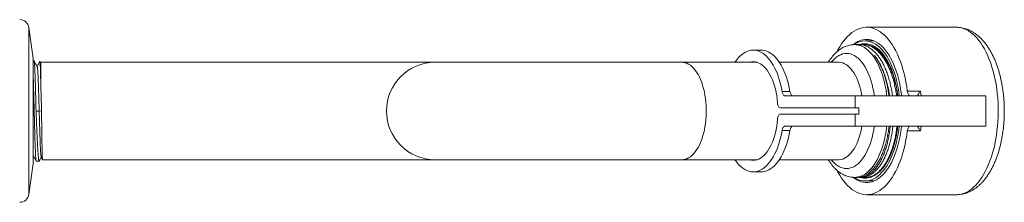
# Model space of a CAD drawing. Units: millimetres. Extents: x -851 to 1144, y -940 to 1015.
# Drawn here: x 123 to 284, y 922 to 952 of the extents above; entities that cross this region are included whole.
import ezdxf

# ---------------------------------------------------------------- set-up
doc = ezdxf.new("R2010")
doc.units = ezdxf.units.MM

msp = doc.modelspace()

# ---------------------------------------------------------------- linework, layer by layer
at = {"color": 7, "linetype": 'Continuous', "lineweight": 0}
for p, q in [((124.7, 945.39), (123.99, 950.5)), ((276.24, 950.54), (261.51, 950.54)), ((260.28, 947.69), (259.52, 947.69)), ((261.14, 947.69), (260.93, 947.69)), ((262.72, 948.29), (261.25, 948.29)), ((244.19, 946.79), (242.9, 946.79)), ((124.7, 936.79), (124.7, 945.39)), ((124.86, 945.04), (124.7, 945.04)), ((125.95, 944.79), (125.83, 944.92)), ((190.7, 944.79), (125.95, 944.79)), ((125.95, 941.5), (125.95, 944.79)), ((231.2, 944.79), (190.7, 944.79)), ((243.53, 944.79), (231.2, 944.79)), ((256.93, 944.79), (247.19, 944.79)), ((247.64, 939.97), (248.93, 939.97)), ((248.11, 939.29), (259.65, 939.29)), ((259.65, 939.29), (259.65, 937.29)), ((259.65, 939.29), (281.1, 939.29)), ((268.19, 940.05), (270.36, 940.05)), ((281.1, 934.29), (281.1, 939.29)), ((124.7, 928.19), (124.7, 936.79)), ((125.19, 936.78), (125.7, 936.78)), ((125.7, 936.78), (126.09, 936.8)), ((259.65, 937.29), (247.38, 937.29)), ((259.65, 936.29), (247.38, 936.29)), ((260.24, 937.29), (259.65, 937.29)), ((259.65, 936.29), (259.65, 934.29)), ((260.24, 936.29), (259.65, 936.29)), ((260.24, 937.29), (260.24, 936.29)), ((248.11, 934.29), (259.65, 934.29)), ((259.65, 934.29), (281.1, 934.29)), ((248.93, 933.61), (247.64, 933.61)), ((270.36, 933.52), (268.19, 933.52)), ((123.99, 923.08), (124.7, 928.19)), ((125.22, 928.54), (125.7, 928.54)), ((126.25, 928.79), (190.7, 928.79)), ((190.7, 928.79), (231.2, 928.79)), ((231.2, 928.79), (243.53, 928.79)), ((247.19, 928.79), (256.93, 928.79)), ((242.9, 926.79), (244.19, 926.79)), ((259.52, 925.89), (259.97, 925.89)), ((260.38, 925.89), (260.71, 925.89)), ((261.25, 925.29), (262.72, 925.29)), ((261.37, 925.89), (261.38, 925.89)), ((261.51, 923.04), (276.24, 923.04))]:
    msp.add_line(p, q, dxfattribs=at)
at = {"color": 8, "linetype": 'Continuous', "lineweight": 0}
for p, q in [((123.99, 936.79), (123.99, 950.5)), ((270.36, 940.05), (270.44, 939.29)), ((123.99, 923.08), (123.99, 936.79)), ((270.44, 934.29), (270.36, 933.52))]:
    msp.add_line(p, q, dxfattribs=at)
at = {"color": 7, "linetype": 'Continuous', "lineweight": 0, "flags": 128}
for points in [[(256.68, 946.56), (256.81, 946.81), (257.1, 947.33), (257.4, 947.81), (257.72, 948.25), (258.05, 948.66), (258.39, 949.03), (258.74, 949.37), (259.1, 949.66), (259.46, 949.91), (259.84, 950.12), (260.21, 950.29), (260.6, 950.41), (260.98, 950.5), (261.37, 950.53), (261.76, 950.53), (262.14, 950.48), (262.53, 950.39), (262.91, 950.25), (263.29, 950.07), (263.66, 949.85), (264.02, 949.59), (264.38, 949.29), (264.73, 948.95), (265.06, 948.56), (265.39, 948.15), (265.7, 947.69), (266, 947.2), (266.29, 946.68), (266.56, 946.13), (266.82, 945.54), (267.05, 944.93), (267.27, 944.3), (267.48, 943.63), (267.66, 942.95), (267.82, 942.25), (267.97, 941.53), (268.09, 940.8), (268.19, 940.05)], [(261.25, 948.29), (261.61, 948.27), (261.96, 948.2), (262.31, 948.09), (262.66, 947.94), (263, 947.75), (263.33, 947.51), (263.66, 947.23), (263.98, 946.92), (264.28, 946.56), (264.58, 946.17), (264.86, 945.75), (265.13, 945.29), (265.38, 944.79), (265.62, 944.27), (265.84, 943.72), (266.05, 943.14), (266.23, 942.54), (266.4, 941.91), (266.55, 941.27), (266.68, 940.61), (266.79, 939.93), (266.87, 939.29)], [(261.25, 947.84), (261.61, 947.81), (261.95, 947.75), (262.3, 947.64), (262.64, 947.48), (262.98, 947.29), (263.31, 947.05), (263.63, 946.76), (263.94, 946.44), (264.24, 946.08), (264.53, 945.69), (264.81, 945.25), (265.07, 944.78), (265.31, 944.28), (265.54, 943.75), (265.76, 943.2), (265.95, 942.61), (266.12, 942.01), (266.28, 941.38), (266.42, 940.73), (266.53, 940.07), (266.62, 939.39), (266.64, 939.29)], [(261.51, 948.54), (261.87, 948.52), (262.23, 948.45), (262.58, 948.34), (262.93, 948.19), (263.28, 947.99), (263.62, 947.76), (263.95, 947.48), (264.27, 947.17), (264.58, 946.81), (264.88, 946.42), (265.17, 945.99), (265.44, 945.53), (265.7, 945.03), (265.94, 944.51), (266.17, 943.95), (266.38, 943.37), (266.57, 942.77), (266.75, 942.14), (266.9, 941.49), (267.03, 940.82), (267.14, 940.14), (267.24, 939.45), (267.26, 939.29)], [(239.9, 944.79), (240.03, 944.99), (240.31, 945.35), (240.6, 945.67), (240.9, 945.96), (241.21, 946.2), (241.52, 946.4), (241.84, 946.56), (242.17, 946.68), (242.5, 946.76), (242.83, 946.79), (243.16, 946.77), (243.49, 946.72), (243.82, 946.61), (244.14, 946.47), (244.46, 946.28), (244.77, 946.05), (245.08, 945.79), (245.37, 945.48), (245.65, 945.13), (245.92, 944.75), (246.18, 944.33), (246.42, 943.88), (246.65, 943.39), (246.86, 942.88), (247.05, 942.34), (247.23, 941.78), (247.38, 941.19), (247.52, 940.59), (247.64, 939.97)], [(248.93, 939.97), (248.82, 940.59), (248.68, 941.19), (248.53, 941.78), (248.35, 942.34), (248.16, 942.88), (247.95, 943.39), (247.72, 943.88), (247.48, 944.33), (247.22, 944.75), (246.95, 945.13), (246.67, 945.48), (246.38, 945.79), (246.07, 946.05), (245.76, 946.28), (245.44, 946.47), (245.12, 946.61), (244.79, 946.72), (244.46, 946.77), (244.19, 946.79)], [(242.26, 944.79), (242.34, 944.81), (242.63, 944.87), (242.93, 944.89), (243.23, 944.86), (243.52, 944.79), (243.82, 944.67), (244.1, 944.52), (244.38, 944.32), (244.66, 944.08), (244.92, 943.8), (245.17, 943.49), (245.41, 943.13), (245.64, 942.75), (245.85, 942.33), (246.04, 941.88), (246.22, 941.4), (246.38, 940.9), (246.53, 940.38), (246.65, 939.84), (246.75, 939.28), (246.83, 938.71), (246.89, 938.12)], [(248.11, 939.29), (248.03, 939.3), (247.96, 939.34), (247.88, 939.39), (247.82, 939.48), (247.76, 939.58), (247.71, 939.69), (247.67, 939.83), (247.64, 939.97)], [(248.93, 939.97), (248.96, 939.83), (249.01, 939.69), (249.06, 939.58), (249.12, 939.48), (249.18, 939.39), (249.25, 939.34), (249.33, 939.3), (249.41, 939.29)], [(268.68, 939.29), (268.6, 939.3), (268.52, 939.34), (268.44, 939.41), (268.37, 939.5), (268.31, 939.61), (268.26, 939.75), (268.22, 939.89), (268.19, 940.05)], [(246.89, 938.12), (246.91, 937.95), (246.95, 937.79), (247, 937.65), (247.06, 937.52), (247.13, 937.42), (247.21, 937.35), (247.3, 937.3), (247.38, 937.29)], [(247.38, 936.29), (247.3, 936.27), (247.21, 936.23), (247.13, 936.15), (247.06, 936.05), (247, 935.93), (246.95, 935.78), (246.91, 935.62), (246.89, 935.45)], [(246.89, 935.45), (246.83, 934.87), (246.75, 934.3), (246.65, 933.74), (246.53, 933.19), (246.38, 932.67), (246.22, 932.17), (246.04, 931.69), (245.85, 931.25), (245.64, 930.83), (245.41, 930.44), (245.17, 930.09), (244.92, 929.77), (244.66, 929.49), (244.38, 929.25), (244.1, 929.06), (243.82, 928.9), (243.52, 928.79), (243.23, 928.71), (242.93, 928.69), (242.63, 928.7), (242.34, 928.76), (242.26, 928.79)], [(247.64, 933.61), (247.67, 933.75), (247.71, 933.88), (247.76, 934), (247.82, 934.1), (247.88, 934.18), (247.96, 934.24), (248.03, 934.27), (248.11, 934.29)], [(249.41, 934.29), (249.33, 934.27), (249.25, 934.24), (249.18, 934.18), (249.12, 934.1), (249.06, 934), (249.01, 933.88), (248.96, 933.75), (248.93, 933.61)], [(267.26, 934.29), (267.19, 933.77), (267.09, 933.09), (266.97, 932.42), (266.82, 931.76), (266.66, 931.12), (266.48, 930.5), (266.28, 929.91), (266.06, 929.34), (265.82, 928.8), (265.57, 928.29), (265.31, 927.81), (265.03, 927.37), (264.73, 926.96), (264.43, 926.58), (264.11, 926.25), (263.78, 925.95), (263.45, 925.69), (263.11, 925.48), (262.76, 925.3), (262.41, 925.17), (262.05, 925.09), (261.69, 925.04), (261.34, 925.04), (260.98, 925.09), (260.62, 925.17), (260.27, 925.3), (259.92, 925.48), (259.58, 925.69), (259.32, 925.89)], [(266.87, 934.29), (266.79, 933.64), (266.68, 932.97), (266.55, 932.3), (266.4, 931.66), (266.23, 931.04), (266.05, 930.43), (265.84, 929.86), (265.62, 929.3), (265.38, 928.78), (265.13, 928.29), (264.86, 927.83), (264.58, 927.4), (264.28, 927.01), (263.98, 926.66), (263.66, 926.34), (263.33, 926.06), (263, 925.83), (262.66, 925.63), (262.31, 925.48), (261.96, 925.37), (261.61, 925.31), (261.25, 925.29), (260.9, 925.31), (260.55, 925.37), (260.2, 925.48), (259.85, 925.63), (259.51, 925.83), (259.43, 925.88)], [(266.64, 934.29), (266.58, 933.84), (266.48, 933.17), (266.35, 932.52), (266.21, 931.88), (266.04, 931.26), (265.85, 930.67), (265.65, 930.1), (265.43, 929.55), (265.19, 929.04), (264.94, 928.55), (264.67, 928.1), (264.39, 927.69), (264.09, 927.31), (263.79, 926.97), (263.47, 926.66), (263.14, 926.4), (262.81, 926.18), (262.47, 926.01), (262.13, 925.88), (261.78, 925.79), (261.43, 925.74), (261.08, 925.74), (260.73, 925.79), (260.38, 925.88), (260.31, 925.9)], [(268.19, 933.52), (268.22, 933.68), (268.26, 933.83), (268.31, 933.96), (268.37, 934.07), (268.44, 934.17), (268.52, 934.23), (268.6, 934.27), (268.68, 934.29)], [(247.64, 933.61), (247.52, 932.98), (247.38, 932.38), (247.23, 931.79), (247.05, 931.23), (246.86, 930.69), (246.65, 930.18), (246.42, 929.7), (246.18, 929.25), (245.92, 928.83), (245.65, 928.44), (245.37, 928.1), (245.08, 927.79), (244.77, 927.52), (244.46, 927.29), (244.14, 927.1), (243.82, 926.96), (243.49, 926.86), (243.16, 926.8), (242.83, 926.79), (242.5, 926.82), (242.17, 926.89), (241.84, 927.01), (241.52, 927.17), (241.21, 927.37), (240.9, 927.62), (240.6, 927.9), (240.31, 928.23), (240.03, 928.59), (239.9, 928.79)], [(244.19, 926.79), (244.46, 926.8), (244.79, 926.86), (245.12, 926.96), (245.44, 927.1), (245.76, 927.29), (246.07, 927.52), (246.38, 927.79), (246.67, 928.1), (246.95, 928.44), (247.22, 928.83), (247.48, 929.25), (247.72, 929.7), (247.95, 930.18), (248.16, 930.69), (248.35, 931.23), (248.53, 931.79), (248.68, 932.38), (248.82, 932.98), (248.93, 933.61)], [(268.19, 933.52), (268.09, 932.78), (267.97, 932.04), (267.82, 931.32), (267.66, 930.62), (267.48, 929.94), (267.27, 929.28), (267.05, 928.64), (266.82, 928.03), (266.56, 927.45), (266.29, 926.89), (266, 926.37), (265.7, 925.88), (265.39, 925.43), (265.06, 925.01), (264.73, 924.63), (264.38, 924.29), (264.02, 923.98), (263.66, 923.72), (263.29, 923.5), (262.91, 923.32), (262.53, 923.19), (262.14, 923.09), (261.76, 923.05), (261.37, 923.04), (260.98, 923.08), (260.6, 923.16), (260.21, 923.29), (259.84, 923.45), (259.46, 923.66), (259.1, 923.92), (258.74, 924.21), (258.39, 924.54), (258.05, 924.91), (257.72, 925.32), (257.4, 925.77), (257.1, 926.25), (256.81, 926.76), (256.68, 927)]]:
    msp.add_lwpolyline(points, dxfattribs=at)
at = {"color": 8, "linetype": 'Continuous', "lineweight": 0, "flags": 128}
for points in [[(276.24, 923.04), (276.43, 923.04), (276.82, 923.09), (277.21, 923.17), (277.59, 923.31), (277.97, 923.48), (278.34, 923.7), (278.71, 923.96), (279.07, 924.26), (279.42, 924.6), (279.76, 924.98), (280.09, 925.4), (280.4, 925.85), (280.71, 926.34), (280.99, 926.86), (281.27, 927.41), (281.52, 928), (281.76, 928.61), (281.99, 929.25), (282.19, 929.91), (282.38, 930.6), (282.54, 931.3), (282.69, 932.02), (282.81, 932.76), (282.91, 933.51), (283, 934.27), (283.06, 935.04), (283.09, 935.82), (283.11, 936.59), (283.11, 937.37), (283.08, 938.15), (283.03, 938.92), (282.96, 939.68), (282.87, 940.44), (282.75, 941.18), (282.62, 941.91), (282.46, 942.63), (282.29, 943.32), (282.09, 944), (281.88, 944.65), (281.65, 945.27), (281.4, 945.87), (281.13, 946.44), (280.85, 946.98), (280.56, 947.49), (280.25, 947.96), (279.92, 948.39), (279.59, 948.79), (279.25, 949.15), (278.89, 949.47), (278.53, 949.75), (278.16, 949.99), (277.78, 950.19), (277.4, 950.34), (277.01, 950.45), (276.63, 950.52), (276.24, 950.54)], [(264.83, 939.29), (264.8, 939.52), (264.7, 940.19), (264.58, 940.84), (264.44, 941.47), (264.28, 942.09), (264.11, 942.68), (263.91, 943.25), (263.7, 943.79), (263.47, 944.31), (263.22, 944.79), (262.96, 945.25), (262.68, 945.67), (262.4, 946.05), (262.1, 946.39), (261.79, 946.7), (261.47, 946.97), (261.14, 947.2), (260.81, 947.38), (260.47, 947.52), (260.13, 947.62), (259.78, 947.67), (259.52, 947.69)], [(262.78, 939.29), (262.77, 939.34), (262.68, 939.95), (262.56, 940.55), (262.42, 941.13), (262.26, 941.7), (262.08, 942.24), (261.89, 942.75), (261.68, 943.24), (261.45, 943.69), (261.21, 944.12), (260.95, 944.51), (260.68, 944.86), (260.4, 945.18), (260.11, 945.45), (259.81, 945.69), (259.5, 945.89), (259.19, 946.04), (258.87, 946.15), (258.55, 946.22), (258.22, 946.24), (257.9, 946.22), (257.58, 946.15), (257.26, 946.04), (256.95, 945.89), (256.64, 945.69), (256.34, 945.45), (256.05, 945.18), (255.77, 944.86), (255.71, 944.79)], [(231.2, 944.79), (231.43, 944.77), (231.72, 944.72), (232.01, 944.62), (232.3, 944.48), (232.58, 944.3), (232.85, 944.08), (233.12, 943.81), (233.37, 943.51), (233.61, 943.17), (233.84, 942.8), (234.06, 942.39), (234.26, 941.95), (234.44, 941.49), (234.6, 941), (234.75, 940.48), (234.88, 939.95), (234.98, 939.4), (235.07, 938.83), (235.14, 938.26), (235.18, 937.67), (235.2, 937.08), (235.2, 936.49), (235.18, 935.9), (235.14, 935.32), (235.07, 934.74), (234.98, 934.17), (234.88, 933.62), (234.75, 933.09), (234.6, 932.58), (234.44, 932.08), (234.26, 931.62), (234.06, 931.18), (233.84, 930.78), (233.61, 930.4), (233.37, 930.06), (233.12, 929.76), (232.85, 929.5), (232.58, 929.28), (232.3, 929.09), (232.01, 928.95), (231.72, 928.85), (231.43, 928.8), (231.2, 928.79)], [(256.93, 944.79), (257, 944.79), (257.29, 944.75), (257.59, 944.68), (257.88, 944.56), (258.16, 944.4), (258.44, 944.19), (258.71, 943.95), (258.97, 943.67), (259.22, 943.35), (259.45, 942.99), (259.67, 942.6), (259.88, 942.18), (260.07, 941.73), (260.25, 941.25), (260.4, 940.74), (260.54, 940.22), (260.66, 939.68), (260.73, 939.29)], [(255.71, 928.79), (255.77, 928.71), (256.05, 928.4), (256.34, 928.12), (256.64, 927.88), (256.95, 927.69), (257.26, 927.53), (257.58, 927.43), (257.9, 927.36), (258.22, 927.34), (258.55, 927.36), (258.87, 927.43), (259.19, 927.53), (259.5, 927.69), (259.81, 927.88), (260.11, 928.12), (260.4, 928.4), (260.68, 928.71), (260.95, 929.07), (261.21, 929.46), (261.45, 929.88), (261.68, 930.34), (261.89, 930.82), (262.08, 931.34), (262.26, 931.88), (262.42, 932.44), (262.56, 933.02), (262.68, 933.62), (262.77, 934.24), (262.78, 934.29)], [(260.73, 934.29), (260.66, 933.9), (260.54, 933.35), (260.4, 932.83), (260.25, 932.33), (260.07, 931.85), (259.88, 931.4), (259.67, 930.98), (259.45, 930.59), (259.22, 930.23), (258.97, 929.91), (258.71, 929.63), (258.44, 929.38), (258.16, 929.18), (257.88, 929.02), (257.59, 928.9), (257.29, 928.82), (257, 928.79), (256.93, 928.79)], [(259.52, 925.89), (259.78, 925.9), (260.13, 925.95), (260.47, 926.05), (260.81, 926.19), (261.14, 926.38), (261.47, 926.6), (261.79, 926.87), (262.1, 927.18), (262.4, 927.53), (262.68, 927.91), (262.96, 928.33), (263.22, 928.78), (263.47, 929.27), (263.7, 929.78), (263.91, 930.32), (264.11, 930.89), (264.28, 931.49), (264.44, 932.1), (264.58, 932.74), (264.7, 933.39), (264.8, 934.05), (264.83, 934.29)]]:
    msp.add_lwpolyline(points, dxfattribs=at)
at = {"color": 7, "linetype": 'Continuous', "lineweight": 0}
for centre, radius, start, end in [((122.5, 950.29), 1.5, 8, 90), ((261.61, 945.05), 3.49, 91.5136, 130.5918), ((261.32, 944.98), 3.31, 91.2099, 124.5662), ((261.26, 944.97), 2.87, 90.1687, 108.1735), ((190.7, 936.79), 8, 90, 180), ((190.7, 936.79), 8, 180, 270), ((122.5, 923.29), 1.5, 270, 352)]:
    msp.add_arc(centre, radius, start, end, dxfattribs=at)
for points, knots in [([(276.24, 923.04), (276.36, 923.04), (276.62, 923.04), (277.03, 923.1), (277.46, 923.18), (277.89, 923.31), (278.31, 923.48), (278.73, 923.68), (279.13, 923.92), (279.53, 924.2), (279.92, 924.52), (280.3, 924.87), (280.66, 925.27), (281.02, 925.7), (281.35, 926.16), (281.68, 926.66), (281.98, 927.19), (282.26, 927.74), (282.53, 928.32), (282.77, 928.92), (283, 929.54), (283.2, 930.19), (283.38, 930.84), (283.55, 931.52), (283.69, 932.21), (283.81, 932.9), (283.92, 933.61), (284, 934.33), (284.06, 935.05), (284.1, 935.78), (284.11, 936.51), (284.11, 937.24), (284.09, 937.97), (284.04, 938.7), (283.98, 939.42), (283.89, 940.13), (283.79, 940.84), (283.66, 941.53), (283.51, 942.21), (283.34, 942.88), (283.16, 943.54), (282.95, 944.17), (282.72, 944.79), (282.47, 945.39), (282.2, 945.96), (281.91, 946.51), (281.6, 947.04), (281.27, 947.54), (280.92, 948), (280.55, 948.44), (280.16, 948.83), (279.76, 949.19), (279.35, 949.51), (278.92, 949.78), (278.49, 950.02), (278.05, 950.21), (277.6, 950.35), (277.16, 950.46), (276.72, 950.52), (276.41, 950.54), (276.26, 950.54), (276.24, 950.54)], [0, 0, 0, 0, 0.012148, 0.027363, 0.042603, 0.057943, 0.073454, 0.089202, 0.105241, 0.121613, 0.138335, 0.155405, 0.172791, 0.190442, 0.208292, 0.226273, 0.244323, 0.262387, 0.280426, 0.298421, 0.316363, 0.334247, 0.352074, 0.369849, 0.387575, 0.405259, 0.422907, 0.440526, 0.458122, 0.475702, 0.493271, 0.510836, 0.528403, 0.545977, 0.563564, 0.58117, 0.598802, 0.616467, 0.634172, 0.651924, 0.669729, 0.687595, 0.705527, 0.72353, 0.741605, 0.759749, 0.777951, 0.796192, 0.814424, 0.832589, 0.850617, 0.868427, 0.885945, 0.903112, 0.919897, 0.9363, 0.952351, 0.968097, 0.983603, 0.998041, 1, 1, 1, 1]), ([(259.52, 947.69), (259.39, 947.68), (259.13, 947.68), (258.75, 947.62), (258.37, 947.52), (258, 947.39), (257.63, 947.21), (257.27, 947), (256.92, 946.76), (256.58, 946.47), (256.25, 946.15), (255.93, 945.79), (255.62, 945.39), (255.39, 945.06), (255.27, 944.85), (255.24, 944.79)], [0, 0, 0, 0, 0.0733258, 0.1486601, 0.2242491, 0.300558, 0.3780166, 0.4569842, 0.5377225, 0.6203528, 0.7048271, 0.7909287, 0.8783122, 0.9665703, 1, 1, 1, 1]), ([(260.28, 947.68), (260.37, 947.68), (260.62, 947.68), (261.03, 947.6), (261.5, 947.44), (261.95, 947.2), (262.4, 946.89), (262.83, 946.5), (263.24, 946.05), (263.63, 945.53), (264, 944.95), (264.34, 944.31), (264.66, 943.61), (264.94, 942.87), (265.19, 942.09), (265.41, 941.27), (265.59, 940.41), (265.71, 939.74), (265.75, 939.37), (265.76, 939.29)], [0, 0, 0, 0, 0.037322, 0.101209, 0.165096, 0.227179, 0.289262, 0.353149, 0.417036, 0.47912, 0.541203, 0.60509, 0.668977, 0.73106, 0.793143, 0.85703, 0.920917, 0.983, 1, 1, 1, 1]), ([(266.42, 939.29), (266.42, 939.3), (266.39, 939.6), (266.29, 940.19), (266.12, 941.05), (265.91, 941.88), (265.66, 942.68), (265.39, 943.43), (265.08, 944.13), (264.75, 944.79), (264.38, 945.39), (264, 945.92), (263.59, 946.39), (263.17, 946.8), (262.72, 947.13), (262.27, 947.38), (261.81, 947.57), (261.34, 947.67), (260.94, 947.7), (260.71, 947.67), (260.63, 947.66)], [0, 0, 0, 0, 0.00197, 0.06161, 0.121251, 0.182624, 0.243997, 0.303637, 0.363278, 0.424651, 0.486024, 0.545664, 0.605305, 0.666678, 0.728051, 0.787691, 0.847331, 0.908704, 0.970077, 1, 1, 1, 1]), ([(261.14, 947.68), (261.16, 947.68), (261.34, 947.7), (261.67, 947.65), (262.13, 947.53), (262.6, 947.32), (263.05, 947.05), (263.49, 946.7), (263.9, 946.28), (264.31, 945.79), (264.69, 945.24), (265.04, 944.63), (265.37, 943.96), (265.67, 943.24), (265.94, 942.47), (266.17, 941.67), (266.37, 940.84), (266.53, 940.04), (266.6, 939.51), (266.63, 939.29)], [0, 0, 0, 0, 0.008361, 0.070445, 0.13253, 0.196418, 0.260306, 0.32239, 0.384475, 0.448363, 0.512251, 0.574336, 0.63642, 0.700308, 0.764196, 0.826281, 0.888365, 0.952254, 1, 1, 1, 1]), ([(262.8, 945.91), (262.93, 945.73), (263.19, 945.38), (263.54, 944.78), (263.87, 944.13), (264.17, 943.43), (264.44, 942.67), (264.68, 941.87), (264.88, 941.05), (265.04, 940.19), (265.14, 939.6), (265.17, 939.29), (265.17, 939.29)], [0, 0, 0, 0, 0.111448, 0.223705, 0.333088, 0.44247, 0.555031, 0.667591, 0.776973, 0.886356, 0.998916, 1, 1, 1, 1]), ([(265.29, 939.29), (265.29, 939.29), (265.25, 939.6), (265.15, 940.2), (264.97, 941.06), (264.75, 941.89), (264.5, 942.68), (264.22, 943.44), (263.85, 944.26), (263.47, 944.95), (263.1, 945.52), (262.9, 945.78), (262.8, 945.91)], [0, 0, 0, 0, 0.000999, 0.113591, 0.226182, 0.335596, 0.445009, 0.557601, 0.670193, 0.833757, 0.916879, 1, 1, 1, 1]), ([(125.19, 936.78), (125.18, 937.04), (125.15, 937.57), (125.15, 938.31), (125.13, 939.02), (125.12, 939.67), (125.1, 940.32), (125.08, 940.93), (125.06, 941.52), (125.04, 942.07), (125.02, 942.59), (125.01, 943.06), (124.99, 943.49), (124.97, 943.87), (124.95, 944.21), (124.93, 944.49), (124.92, 944.71), (124.9, 944.88), (124.88, 944.99), (124.87, 945.04), (124.86, 945.03), (124.86, 945.03)], [0, 0, 0, 0, 0.060609, 0.1218245, 0.1745452, 0.2272663, 0.2815122, 0.335758, 0.3885922, 0.4414264, 0.4957913, 0.5501561, 0.6030614, 0.6559666, 0.7104087, 0.7648511, 0.8177566, 0.8706621, 0.9251044, 0.9795471, 1, 1, 1, 1]), ([(125.38, 944.04), (125.29, 944.21), (125.12, 944.53), (124.95, 944.86), (124.87, 945.02)], [0, 0, 0, 0, 0.516621, 1, 1, 1, 1]), ([(125.81, 944.92), (125.75, 944.79), (125.6, 944.51), (125.45, 944.22), (125.37, 944.06)], [0, 0, 0, 0, 0.441814, 1, 1, 1, 1]), ([(125.38, 944.04), (125.39, 944), (125.41, 943.94), (125.44, 943.67), (125.47, 943.28), (125.5, 942.77), (125.53, 942.14), (125.56, 941.45), (125.58, 940.74), (125.61, 940.01), (125.63, 939.25), (125.65, 938.44), (125.68, 937.62), (125.7, 937.06), (125.7, 936.78)], [0, 0, 0, 0, 0.090324, 0.181136, 0.271979, 0.362878, 0.453743, 0.544535, 0.620217, 0.695986, 0.771776, 0.847456, 0.923418, 1, 1, 1, 1]), ([(125.82, 944.91), (125.82, 944.91), (125.83, 944.91), (125.84, 944.84), (125.85, 944.71), (125.86, 944.52), (125.88, 944.28), (125.89, 943.98), (125.9, 943.63), (125.91, 943.24), (125.92, 942.8), (125.94, 942.23), (125.95, 941.77), (125.95, 941.5)], [0, 0, 0, 0, 0.050633, 0.14287, 0.231915, 0.32096, 0.41262, 0.504279, 0.592812, 0.681345, 0.772473, 0.863601, 1, 1, 1, 1]), ([(124.7, 942.88), (124.71, 942.81), (124.72, 942.58), (124.73, 942.16), (124.75, 941.62), (124.77, 941.04), (124.78, 940.42), (124.8, 939.76), (124.82, 939.06), (124.84, 938.32), (124.86, 937.55), (124.88, 936.78), (124.9, 936.01), (124.92, 935.26), (124.94, 934.51), (124.96, 933.79), (124.98, 933.14), (125, 932.53), (125.01, 931.94), (125.03, 931.4), (125.05, 930.89), (125.07, 930.43), (125.09, 930), (125.1, 929.63), (125.12, 929.31), (125.14, 929.04), (125.16, 928.83), (125.18, 928.67), (125.19, 928.57), (125.21, 928.53), (125.21, 928.54), (125.22, 928.54)], [0, 0, 0, 0, 0.015831, 0.05146, 0.086083, 0.120706, 0.156335, 0.191964, 0.230038, 0.268112, 0.307538, 0.346964, 0.385038, 0.423112, 0.462538, 0.501964, 0.536587, 0.57121, 0.606839, 0.642468, 0.677091, 0.711715, 0.747344, 0.782973, 0.817596, 0.852219, 0.887848, 0.923477, 0.958101, 0.992724, 1, 1, 1, 1]), ([(125.95, 941.5), (125.96, 941.32), (125.97, 940.96), (125.99, 940.39), (126, 939.79), (126.02, 939.19), (126.04, 938.59), (126.06, 938), (126.09, 937.41), (126.09, 937), (126.09, 936.8)], [0, 0, 0, 0, 0.128869, 0.257739, 0.390143, 0.522547, 0.64056, 0.758573, 0.879294, 1, 1, 1, 1]), ([(264.95, 940.75), (264.95, 940.74), (264.94, 940.73), (264.93, 940.72), (264.93, 940.72)], [0, 0, 0, 0, 0.8853019, 1, 1, 1, 1]), ([(270.36, 940.05), (270.36, 940.05), (270.26, 939.92), (270.13, 939.75), (270.01, 939.55), (269.95, 939.42), (269.92, 939.31), (269.97, 939.3), (270, 939.29)], [0, 0, 0, 0, 0.003786, 0.33908, 0.485242, 0.635038, 0.816779, 1, 1, 1, 1]), ([(125.7, 928.54), (125.69, 928.54), (125.68, 928.55), (125.65, 928.61), (125.63, 928.73), (125.6, 928.89), (125.58, 929.11), (125.55, 929.38), (125.52, 929.69), (125.5, 930.06), (125.47, 930.47), (125.44, 930.94), (125.42, 931.46), (125.39, 932.01), (125.36, 932.6), (125.33, 933.21), (125.31, 933.85), (125.27, 934.66), (125.24, 935.63), (125.21, 936.39), (125.19, 936.78)], [0, 0, 0, 0, 0.038273, 0.088292, 0.139597, 0.190902, 0.240921, 0.29094, 0.342245, 0.39355, 0.446557, 0.499565, 0.554112, 0.60866, 0.661667, 0.714674, 0.769222, 0.823769, 0.91104, 1, 1, 1, 1]), ([(125.7, 936.78), (125.71, 936.47), (125.73, 935.86), (125.76, 934.96), (125.78, 934.08), (125.81, 933.25), (125.84, 932.46), (125.86, 931.74), (125.89, 931.09), (125.91, 930.52), (125.94, 930.05), (125.97, 929.64), (126, 929.35), (126.02, 929.2), (126.03, 929.2), (126.03, 929.2)], [0, 0, 0, 0, 0.079863, 0.15943, 0.238495, 0.317651, 0.396923, 0.476196, 0.555477, 0.634791, 0.714158, 0.793566, 0.892825, 0.992106, 1, 1, 1, 1]), ([(126.09, 936.8), (126.09, 936.58), (126.1, 936.15), (126.1, 935.5), (126.11, 934.85), (126.12, 934.22), (126.13, 933.61), (126.14, 933.02), (126.15, 932.45), (126.15, 931.9), (126.16, 931.39), (126.17, 930.91), (126.18, 930.47), (126.19, 930.08), (126.2, 929.74), (126.21, 929.44), (126.21, 929.2), (126.22, 929.01), (126.23, 928.88), (126.24, 928.8), (126.25, 928.79), (126.25, 928.79)], [0, 0, 0, 0, 0.051558, 0.103116, 0.156095, 0.209073, 0.260631, 0.312189, 0.365167, 0.418146, 0.471026, 0.523906, 0.578322, 0.632738, 0.685619, 0.738499, 0.792915, 0.847331, 0.900211, 0.953091, 1, 1, 1, 1]), ([(265.19, 934.29), (265.17, 934.14), (265.13, 933.69), (265.01, 932.97), (264.83, 932.11), (264.62, 931.3), (264.38, 930.53), (264.11, 929.8), (263.8, 929.11), (263.47, 928.48), (263.11, 927.92), (262.73, 927.42), (262.33, 926.98), (261.91, 926.61), (261.49, 926.31), (261.05, 926.09), (260.59, 925.95), (260.23, 925.88), (260.02, 925.89), (259.97, 925.9)], [0, 0, 0, 0, 0.031505, 0.093585, 0.157469, 0.221353, 0.283434, 0.345514, 0.409398, 0.473282, 0.535362, 0.597443, 0.661326, 0.72521, 0.787291, 0.849371, 0.913255, 0.977139, 1, 1, 1, 1]), ([(260.19, 925.9), (260.31, 925.89), (260.57, 925.88), (260.99, 925.95), (261.42, 926.09), (261.85, 926.32), (262.27, 926.61), (262.67, 926.98), (263.06, 927.42), (263.43, 927.93), (263.77, 928.49), (264.09, 929.12), (264.38, 929.8), (264.64, 930.54), (264.87, 931.31), (265.06, 932.12), (265.22, 932.97), (265.33, 933.7), (265.37, 934.15), (265.39, 934.29)], [0, 0, 0, 0, 0.0490558, 0.1095754, 0.1718528, 0.2341303, 0.2946501, 0.3551693, 0.417447, 0.4797248, 0.5402442, 0.6007636, 0.6630413, 0.7253187, 0.7858381, 0.8463576, 0.9086351, 0.9709128, 1, 1, 1, 1]), ([(265.83, 934.29), (265.82, 934.22), (265.79, 933.84), (265.69, 933.18), (265.53, 932.33), (265.34, 931.51), (265.11, 930.72), (264.85, 929.98), (264.56, 929.29), (264.24, 928.65), (263.9, 928.06), (263.53, 927.54), (263.14, 927.09), (262.74, 926.7), (262.32, 926.38), (261.88, 926.14), (261.44, 925.98), (261.05, 925.89), (260.81, 925.9), (260.71, 925.9)], [0, 0, 0, 0, 0.0150848, 0.0789713, 0.141054, 0.203137, 0.2670235, 0.3309099, 0.3929927, 0.4550756, 0.5189622, 0.5828486, 0.6449316, 0.7070143, 0.7709008, 0.8347872, 0.8968702, 0.9589531, 1, 1, 1, 1]), ([(261.04, 925.91), (261.06, 925.91), (261.22, 925.87), (261.54, 925.88), (261.99, 925.95), (262.43, 926.09), (262.86, 926.31), (263.29, 926.61), (263.7, 926.98), (264.09, 927.42), (264.46, 927.92), (264.82, 928.49), (265.14, 929.12), (265.44, 929.8), (265.7, 930.53), (265.94, 931.31), (266.15, 932.12), (266.31, 932.97), (266.42, 933.69), (266.47, 934.14), (266.48, 934.29)], [0, 0, 0, 0, 0.0060797, 0.0671566, 0.1282338, 0.1875863, 0.2469392, 0.3080159, 0.3690929, 0.4284454, 0.487798, 0.5488749, 0.6099517, 0.6693043, 0.728657, 0.789734, 0.8508109, 0.9101636, 0.9695165, 1, 1, 1, 1]), ([(270, 934.29), (269.97, 934.28), (269.92, 934.26), (269.95, 934.15), (270.01, 934.03), (270.12, 933.83), (270.26, 933.65), (270.36, 933.53), (270.36, 933.52)], [0, 0, 0, 0, 0.1832201, 0.3649614, 0.5108937, 0.66092, 0.9962133, 1, 1, 1, 1]), ([(264.96, 932.79), (264.96, 932.78), (264.97, 932.77), (264.97, 932.75), (264.97, 932.72), (264.97, 932.71), (264.96, 932.7)], [0, 0, 0, 0, 0.034447, 0.399562, 0.762497, 1, 1, 1, 1]), ([(265.17, 934.1), (265.17, 934.1), (265.18, 934.11), (265.19, 934.12), (265.2, 934.12), (265.2, 934.12)], [0, 0, 0, 0, 0.390824, 0.946347, 1, 1, 1, 1]), ([(124.69, 929.54), (124.78, 929.37), (124.95, 929.04), (125.12, 928.71), (125.21, 928.54)], [0, 0, 0, 0, 0.499966, 1, 1, 1, 1]), ([(125.74, 928.6), (125.74, 928.6), (125.73, 928.57), (125.71, 928.55), (125.7, 928.54)], [0, 0, 0, 0, 0.1216065, 1, 1, 1, 1]), ([(125.74, 928.6), (125.76, 928.63), (125.86, 928.83), (125.96, 929.02), (126.04, 929.18)], [0, 0, 0, 0, 0.176647, 1, 1, 1, 1]), ([(126.03, 929.2), (126.1, 929.07), (126.17, 928.94), (126.24, 928.81), (126.24, 928.79)], [0, 0, 0, 0, 0.921675, 1, 1, 1, 1]), ([(255.24, 928.79), (255.26, 928.74), (255.38, 928.53), (255.61, 928.2), (255.93, 927.79), (256.26, 927.41), (256.61, 927.08), (256.97, 926.78), (257.34, 926.52), (257.73, 926.31), (258.12, 926.14), (258.51, 926.01), (258.9, 925.93), (259.24, 925.89), (259.44, 925.89), (259.52, 925.89)], [0, 0, 0, 0, 0.028657, 0.118425, 0.208169, 0.297536, 0.386093, 0.473359, 0.558903, 0.642438, 0.723884, 0.803371, 0.881186, 0.957725, 1, 1, 1, 1])]:
    msp.add_open_spline(points, degree=3, knots=knots, dxfattribs=at)

doc.saveas('drawing.dxf')
